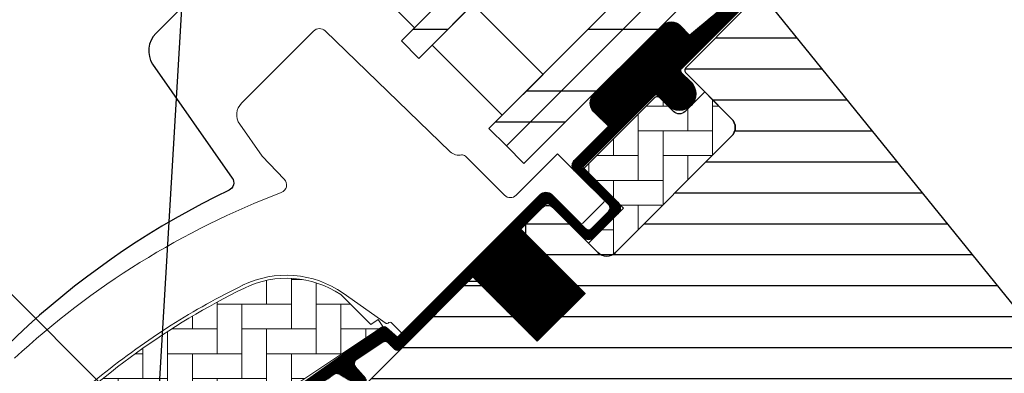
# Model space of a CAD drawing. Extents: x 0 to 3408, y -425 to 1131.
# Drawn here: x 988 to 1107, y 411 to 454 of the extents above; entities that cross this region are included whole.
import ezdxf

# ---------------------------------------------------------------- set-up
doc = ezdxf.new("R2010")
doc.units = 0
doc.header["$LTSCALE"] = 60
doc.header["$PDMODE"] = 1
doc.header["$PDSIZE"] = 3
doc.layers.get('DEFPOINTS').update_dxf_attribs({"linetype": 'CONTINUOUS'})
for name, color, linetype in [('VELUX_FLASHING', 4, 'CONTINUOUS'), ('VELUX_GASKET', 1, 'CONTINUOUS'), ('VELUX_GELB', 2, 'CONTINUOUS'), ('VELUX_GRÜN', 3, 'CONTINUOUS'), ('VELUX_HATCH', 1, 'CONTINUOUS'), ('VELUX_ROOFWINDOW', 2, 'CONTINUOUS'), ('VELUX_ROT', 1, 'CONTINUOUS'), ('VELUX_RUDE_57', 1, 'CONTINUOUS'), ('VELUX_RUDE_65', 1, 'CONTINUOUS'), ('VELUX_TEXT', 3, 'CONTINUOUS')]:
    doc.layers.add(name, color=color, linetype=linetype)
doc.styles.add('STIL_NEU', font='simplex.shx')
doc.dimstyles.new('HN_5', dxfattribs={"dimscale": 5, "dimtxt": 2, "dimasz": 2, "dimexe": 1.5, "dimexo": 0, "dimgap": 0.5, "dimtad": 1, "dimdec": 0, "dimzin": 0, "dimdsep": 46, "dimtxsty": 'STIL_NEU', "dimcen": 5, "dimclrd": 3, "dimclre": 3, "dimclrt": 3, "dimadec": 0, "dimazin": 0, "dimtfac": 1, "dimtdec": 0, "dimtmove": 0, "dimatfit": 1, "dimfxl": 1, "dimtvp": 2, "dimtolj": 1, "dimtzin": 0, "dimarcsym": 0})
pattern_1 = [(90, (-1403.405455183306, 560.6664759342408), (-3.000000000000009, 2.99999999999999), [9.000000000000002, -3]), (180, (-1403.405455183306, 563.6664759345101), (-3.000000000000009, 2.99999999999999), [9, -3])]
pattern_2 = [(270, (-1588.098322109927, 507.4090038332393), (0.125, -3e-16), [])]
pattern_3 = [(45, (-1530.567249626142, -448.4446262360034), (-4.419417382415921, 4.419417382415922), []), (135, (-1530.567249626142, -448.4446262360034), (-4.419417382415922, -4.419417382415921), [])]

# ---------------------------------------------------------------- blocks, each defined once
blk = doc.blocks.new('GGL+LGI+EDJ')
at = {"layer": 'VELUX_GASKET'}
h = blk.add_hatch(dxfattribs=at)
h.set_pattern_fill('ANSI31', color=256, angle=-135.0000000000001, style=0)
h.set_pattern_definition(pattern_2)
edge = h.paths.add_edge_path()
edge.add_line((20.15081484958569, 88.85514489418551), (19.90396045455486, 88.60531672247701))
edge.add_arc((20.05396045455473, 88.34550910134153), 0.3000000000000597, 119.9999999999578, 224.9999999999976)
edge.add_line((19.84182842019868, 88.13337706698552), (21.03642674029902, 86.93877874688656))
edge.add_arc((19.6222131779266, 85.52456518451277), 2.000000000000015, -134.99999999997232, 45.000000000027626, ccw=False)
edge.add_line((18.20799961555417, 84.11035162213896), (17.00591808753756, 85.31243315015514))
edge.add_arc((16.79378627388018, 85.14337749730406), 0.2712558204472038, 38.55263157004386, 141.4479137047319)
edge.add_line((16.58165285135669, 85.31243113132291), (7.919595666904342, 76.65037394687238))
edge.add_line((7.919595666904342, 76.65037394687238), (12.16323660719968, 72.40673300657704))
edge.add_arc((11.45513004876056, 71.70062769231498), 0.9999998064668053, -44.99997112555832, 44.9189210819128, ccw=False)
edge.add_line((12.16223704944764, 70.99352140432642), (9.333809461086048, 68.16509381596484))
edge.add_arc((8.626703881085177, 68.87219732310177), 0.9999968355318337, 224.9999160192013, 315.00008398076193, ccw=False)
edge.add_line((7.919598301083851, 68.16509381596529), (4.030511025630175, 72.05418109141806))
edge.add_arc((3.676956918540554, 71.70062566887123), 0.5000019434484324, 45.00010658906888, 134.9998934109311)
edge.add_line((3.323402811450932, 72.05418109141806), (0.4242633480005225, 69.1550416279672))
edge.add_line((0.4242633480005225, 69.1550416279672), (8.202437898906055, 61.37686707706212))
edge.add_line((8.202437898906055, 61.37686707706212), (2.404164240360614, 55.57859341851667))
edge.add_line((2.404164240360614, 55.57859341851667), (-5.374010310544008, 63.3567679694213))
edge.add_line((-5.374010310544008, 63.3567679694213), (-14.14213562372992, 54.58864350760245))
edge.add_arc((-14.49568901432326, 54.94219689819579), 0.5000000000000844, 225, 315, ccw=False)
edge.add_line((-14.84924240491659, 54.58864350760245), (-15.65124931667765, 55.39065140138314))
edge.add_arc((-16.004802775391, 55.03709980550429), 0.4999987791151595, 44.99984905700851, 123.7002097414926)
edge.add_line((-16.282225834467, 55.45307483529518), (-19.54080415873091, 53.27987269059599))
edge.add_arc((-19.26338517630461, 52.86389532567972), 0.4999984599307607, 123.6996726244849, 221.0000901792956)
edge.add_line((-19.64073828781806, 52.53586622763464), (-18.34419454341173, 51.04436433290789))
edge.add_arc((-18.72155138829203, 50.71633536180207), 0.5000011942613066, -44.99997129662029, 40.99979853122608, ccw=False)
edge.add_line((-18.36799697610899, 50.36278130385813), (-18.52181848519399, 50.20895979477223))
edge.add_arc((-18.87537217444105, 50.56251478868682), 0.5000013449003712, 239.9999519974465, 314.9998942850788, ccw=False)
edge.add_line((-19.12537320967135, 50.12950113152806), (-21.61094803919809, 51.56454732267434))
edge.add_arc((-21.86094901249908, 51.13154144467677), 0.4999945770024664, 59.99951242474073, 123.7003925554445)
edge.add_line((-22.13837106728465, 51.54751209334131), (-52.94665244609245, 29.51328329527428))
edge.add_line((-52.94665244609245, 29.51328329527428), (-53.86813582505443, 27.23505688278988))
edge.add_arc((-54.46742382680134, 27.48690945208534), 0.6500583248436822, 158.7507557896757, 337.20527410432163, ccw=False)
edge.add_line((-55.07328640887704, 27.72250732418775), (-53.81471162449656, 30.83414614847493))
edge.add_line((-53.81471162449656, 30.83414614847493), (-16.43674276655315, 57.27321151292904))
edge.add_arc((-16.15932067001404, 56.85722693292422), 0.5000061904115843, 49.000258947171574, 123.6995107763934, ccw=False)
edge.add_line((-15.83128879971559, 57.23458787753611), (-14.49568809763082, 56.07356732451785))
edge.add_line((-14.49568809763082, 56.07356732451785), (2.758270910411511, 73.3275272383978))
edge.add_arc((3.464823257300849, 72.61986635659201), 1.000000071266428, 45.00004711211187, 134.9550885553438, ccw=False)
edge.add_line((4.171929507453342, 73.32697376959798), (8.273149773994874, 69.22575350305601))
edge.add_arc((8.626703881085177, 69.57930990412547), 0.5000026353706416, 225.0001858766352, 314.9998141232911)
edge.add_line((8.980257988175026, 69.22575350305556), (11.10157736235646, 71.34707287723836))
edge.add_arc((10.7446397253409, 71.70202678510543), 0.5033852932182694, 315.1596577660494, 404.6150828093233)
edge.add_line((11.10297010810313, 72.05557464638855), (6.94291020686137, 76.2156345476294))
edge.add_arc((7.533454386978746, 76.86360583235216), 0.8767036069822312, 136.9810421102114, 227.654771639382, ccw=False)
edge.add_line((6.892471829047053, 77.46172837408017), (11.03306915419102, 81.60232591660564))
edge.add_line((11.03306915419102, 81.60232591660564), (9.271245827858138, 83.36414924293852))
edge.add_arc((10.33190599963791, 84.42480941471831), 1.499999999999931, 135, 225, ccw=False)
edge.add_line((9.271245827858138, 85.48546958649808), (17.59194421840198, 93.80616797704192))
edge.add_arc((18.6526043901822, 92.74550780526215), 1.500000000000253, 45.00000000001228, 135.0000000000123, ccw=False)
edge.add_line((19.71326456196198, 93.80616797704238), (20.86908167345677, 92.6503508655476))
edge.add_line((20.86908167345677, 92.6503508655476), (28.45650957869907, 98.99568603408694))
edge.add_arc((28.87350059792152, 98.49706945805885), 0.6500000000016253, -45.00000000005491, 129.9056026087398, ccw=False)
edge.add_line((29.33312000569344, 98.037450050286), (20.15081484958569, 88.85514489418551))
h = blk.add_hatch(dxfattribs=at)
h.set_pattern_fill('ANSI31', color=256, angle=-135.0000000000001, style=0)
h.set_pattern_definition(pattern_2)
edge = h.paths.add_edge_path()
edge.add_line((20.15081484958569, 88.85514489418551), (19.9039604545544, 88.60531672247701))
edge.add_arc((20.0539604545545, 88.3455091013418), 0.3000000000000504, 120.0000000000145, 225.000000000046)
edge.add_line((19.84182842019868, 88.13337706698552), (21.03642674029902, 86.93877874688656))
edge.add_arc((19.6222131779266, 85.52456518451322), 2.000000000000015, -134.99999999997232, 45.000000000027626, ccw=False)
edge.add_line((18.20799961555417, 84.11035162213896), (17.00591808753711, 85.31243315015467))
edge.add_arc((16.79378627388064, 85.14337749730453), 0.2712558204466349, 38.55263157006286, 141.4479137047474)
edge.add_line((16.58165285135669, 85.31243113132291), (7.919595666904342, 76.65037394687238))
edge.add_line((7.919595666904342, 76.65037394687238), (12.16323660719968, 72.40673300657704))
edge.add_arc((11.45513004875988, 71.70062769231549), 0.999999806467188, -44.999971125564116, 44.918921081881706, ccw=False)
edge.add_line((12.16223704944764, 70.99352140432642), (9.333809461086048, 68.16509381596484))
edge.add_arc((8.626703881084495, 68.87219732310155), 0.9999968355319142, 224.9999160192151, 315.00008398077574, ccw=False)
edge.add_line((7.919598301083851, 68.16509381596529), (4.03051102563063, 72.05418109141806))
edge.add_arc((3.676956918540554, 71.70062566887077), 0.5000019434484324, 45.00010658906888, 134.9998934109311)
edge.add_line((3.323402811450932, 72.05418109141806), (0.4242633480005225, 69.15504162796763))
edge.add_line((0.4242633480005225, 69.1550416279672), (8.2024378989056, 61.37686707706212))
edge.add_line((8.202437898906055, 61.37686707706212), (2.404164240360614, 55.57859341851667))
edge.add_line((2.404164240360614, 55.57859341851667), (-5.374010310544008, 63.3567679694213))
edge.add_line((-5.374010310544008, 63.3567679694213), (-14.14213562372992, 54.58864350760245))
edge.add_arc((-14.49568901432326, 54.94219689819579), 0.5000000000000844, 225, 315, ccw=False)
edge.add_line((-14.84924240491659, 54.58864350760245), (-15.65124931667719, 55.39065140138314))
edge.add_arc((-16.00480277539122, 55.03709980550389), 0.4999987791156092, 44.99984905701917, 123.7002097415019)
edge.add_line((-16.282225834467, 55.45307483529518), (-19.54080415873045, 53.27987269059599))
edge.add_arc((-19.26338517630415, 52.86389532567977), 0.499998459930875, 123.6996726244781, 221.0000901793032)
edge.add_line((-19.64073828781806, 52.53586622763464), (-18.34419454341218, 51.04436433290789))
edge.add_arc((-18.72155138829225, 50.71633536180184), 0.5000011942613641, -44.99997129659221, 40.99979853127212, ccw=False)
edge.add_line((-18.36799697610899, 50.36278130385813), (-18.52181848519444, 50.20895979477223))
edge.add_arc((-18.87537217444083, 50.56251478868649), 0.5000013448999516, 239.99995199744592, 314.9998942850814, ccw=False)
edge.add_line((-19.12537320967135, 50.12950113152806), (-21.61094803919809, 51.56454732267434))
edge.add_arc((-21.86094901249839, 51.13154144467649), 0.4999945770026861, 59.99951242478019, 123.7003925554827)
edge.add_line((-22.13837106728465, 51.54751209334131), (-52.946652446092, 29.51328329527428))
edge.add_line((-52.94665244609245, 29.51328329527428), (-53.86813582505488, 27.23505688278988))
edge.add_arc((-54.46742382680099, 27.48690945208523), 0.6500583248433272, 158.7507557896731, 337.2052741043088, ccw=False)
edge.add_line((-55.07328640887704, 27.72250732418775), (-53.81471162449702, 30.83414614847493))
edge.add_line((-53.81471162449656, 30.83414614847493), (-16.43674276655315, 57.27321151292904))
edge.add_arc((-16.15932067001472, 56.85722693292404), 0.5000061904118246, 49.00025894713059, 123.69951077635099, ccw=False)
edge.add_line((-15.83128879971559, 57.23458787753611), (-14.49568809763082, 56.07356732451785))
edge.add_line((-14.49568809763082, 56.07356732451785), (2.758270910411056, 73.3275272383978))
edge.add_arc((3.464823257300622, 72.61986635659218), 1.000000071266329, 45.00004711210619, 134.9550885553382, ccw=False)
edge.add_line((4.171929507453342, 73.32697376959798), (8.273149773995328, 69.22575350305601))
edge.add_arc((8.626703881085405, 69.57930990412547), 0.500002635370561, 225.0001858766629, 314.9998141233187)
edge.add_line((8.980257988175026, 69.22575350305556), (11.10157736235646, 71.3470728772379))
edge.add_arc((10.74463972534045, 71.70202678510509), 0.5033852932182871, 315.1596577661061, 404.6150828093397)
edge.add_line((11.10297010810313, 72.05557464638855), (6.942910206861824, 76.21563454762986))
edge.add_arc((7.533454386979201, 76.8636058323525), 0.8767036069822312, 136.9810421102224, 227.6547716393723, ccw=False)
edge.add_line((6.892471829047053, 77.46172837408017), (11.03306915419102, 81.60232591660564))
edge.add_line((11.03306915419102, 81.60232591660564), (9.271245827858138, 83.36414924293852))
edge.add_arc((10.33190599963814, 84.42480941471854), 1.500000000000092, 135.0000000000061, 224.9999999999939, ccw=False)
edge.add_line((9.271245827858138, 85.48546958649808), (17.59194421840198, 93.80616797704192))
edge.add_arc((18.65260439018198, 92.74550780526238), 1.499999999999931, 45.00000000001228, 135.0000000000123, ccw=False)
edge.add_line((19.71326456196198, 93.80616797704238), (20.86908167345677, 92.6503508655476))
edge.add_line((20.86908167345677, 92.6503508655476), (28.45650957869907, 98.99568603408694))
edge.add_arc((28.87350059792129, 98.4970694580586), 0.6500000000017221, -45.00000000003541, 129.9056026087636, ccw=False)
edge.add_line((29.33312000569344, 98.037450050286), (20.15081484958569, 88.85514489418551))
at = {"layer": 'VELUX_GRÜN'}
h = blk.add_hatch(dxfattribs=at)
h.set_pattern_fill('ANSI31', color=256, scale=30, angle=315, style=0)
h.set_pattern_definition([(360, (-1403.405455183306, 560.6664759342408), (1.6e-15, 3.75), [])])
edge = h.paths.add_edge_path()
edge.add_line((27.87235629387237, 96.17887386001507), (20.4353868234432, 88.7419043895859))
edge.add_arc((20.78893905143605, 88.38835028249628), 0.499999684558483, 134.999847739563, 225.000152260437)
edge.add_line((20.4353868234432, 88.03479617540665), (25.95082088416598, 82.51936211468389))
edge.add_arc((24.89020477036479, 81.4587024275246), 1.499968503942581, -45.00134418560651, 45.001176918868225, ccw=False)
edge.add_line((25.95081778771896, 80.3980396440545), (11.87939481744729, 66.32661667378329))
edge.add_arc((10.81873513035634, 67.3872736320655), 1.499997384988488, 224.9999262961402, 315.0000737038598, ccw=False)
edge.add_line((9.758075443265398, 66.32661667378329), (4.384062498543016, 71.70062961850613))
edge.add_arc((3.676956918546466, 70.99351888766785), 1.000001943462645, 45.00020868200038, 135.0000047614222)
edge.add_line((2.969848704361766, 71.70062698432753), (0.9899504461798188, 69.72072872614604))
edge.add_line((0.9899504461798188, 69.72072872614604), (0.9899478120021284, 68.58935716396557))
edge.add_line((0.9899478120021284, 68.58935716396557), (8.202437898906055, 61.3768670770612))
edge.add_line((8.202437898906055, 61.3768670770612), (2.404164240361069, 55.57859341851622))
edge.add_line((2.404164240361069, 55.57859341851622), (-4.808325846543311, 62.79108350542014))
edge.add_line((-4.808325846543311, 62.79108350542014), (-5.939697408723759, 62.79108087124246))
edge.add_line((-5.939697408723759, 62.79108087124246), (-18.7383294801723, 49.99244879979347))
edge.add_arc((-18.3847782949872, 49.638896009787), 0.4999980158633105, 134.9998699632814, 225.0003434800674)
edge.add_line((-18.73832816308345, 49.28534190270261), (-16.53474604314238, 47.08175978276154))
edge.add_arc((-16.18119398352769, 47.43531068619268), 0.4999973001675261, 224.9999063157086, 300.0001826808299)
edge.add_line((-15.9311939528427, 47.00230111951737), (-15.28540413489077, 47.37514794651292))
edge.add_line((-15.28540413489077, 47.37514794651292), (-1.004105201834818, 39.1183801256982))
edge.add_arc((-0.7538445845304979, 39.55123819945601), 0.4999964885784817, 239.9652767614354, 315.0002186130482)
edge.add_line((-0.4002923279101652, 39.19768864079492), (3.853731337908129, 43.45171230661276))
edge.add_line((3.853731337908129, 43.45171230661276), (14.13087946489918, 33.17456417962171))
edge.add_arc((14.83798659335821, 33.88167186181124), 1.000000882664173, 225.0000224339422, 299.999906479797)
edge.add_line((15.33798562113111, 33.01564487749988), (18.34942009408291, 34.75429720898342))
edge.add_line((18.34942009408291, 34.75429720898342), (24.7133808508072, 41.11825796570815))
edge.add_line((24.7133808508072, 41.11825796570815), (27.54180778062414, 38.28983103589121))
edge.add_line((27.54180778062414, 38.28983103589121), (22.11698944419982, 32.86501269946644))
edge.add_arc((22.82409566551473, 32.15790752474368), 0.9999984681698458, 135.0000424019472, 245.0001448487188)
edge.add_line((22.40148034237632, 31.2516000576054), (25.29489656014425, 29.9023758806477))
edge.add_arc((25.71751459280995, 30.80868500675547), 1.000001116799575, 245.0000443198645, 314.9999940552485)
edge.add_line((26.42462209032669, 30.10157736250608), (27.9307186484391, 31.60767392061894))
edge.add_arc((28.63782422844065, 30.90056730258152), 0.9999990352703007, 44.99994200358958, 134.9999579447299, ccw=False)
edge.add_line((29.34493104321268, 31.607672685848), (30.54701254086263, 30.40559118819761))
edge.add_arc((31.25411931962094, 31.11269933884802), 1.000000966640679, 225.0000555811013, 315.0000607287773)
edge.add_line((31.96122753380064, 30.40559262361899), (36.27457815725416, 34.7189432470725))
edge.add_line((36.27457815725416, 34.7189432470725), (38.5373199645253, 32.45620143980091))
edge.add_line((38.5373199645253, 32.45620143980091), (34.223586172139, 28.14246764741461))
edge.add_arc((34.93107596780237, 27.43574270558219), 1.000000977187417, 135.0309874384874, 224.9999351019295)
edge.add_line((34.22396769471038, 26.7286360343503), (34.71894258852831, 26.23366114053238))
edge.add_arc((35.42022381139736, 27.07808981398512), 1.097658935233446, 230.2910427927044, 249.4415579481269)
edge.add_line((35.03476703439469, 26.05033584967237), (40.82132551541531, 23.94420349966117))
edge.add_arc((41.33435639083882, 25.35373792550036), 1.499995992249189, 249.9999174356894, 315.0000019461415)
edge.add_line((42.39501376473777, 24.29308062365521), (62.15468387360783, 44.05275073252528))
edge.add_arc((61.09402599880604, 45.1134130537921), 1.499999895711395, 314.9998799032405, 404.9999778012574)
edge.add_line((62.15468650778598, 46.17407274088532), (59.32625924869649, 49.00249999997436))
edge.add_arc((60.03336526104499, 49.7096068970668), 0.9999995383075173, 134.999857433652, 225.0000358447363, ccw=False)
edge.add_line((59.32626056578579, 50.41671511124445), (63.03813878249616, 54.12859332795483))
edge.add_arc((61.97748257244552, 55.18925492395317), 1.499998205713871, 314.9998545281303, 399.0000666548373)
edge.add_line((63.14319902203283, 56.13323573747971), (30.84086420161589, 96.02329930544943))
edge.add_arc((29.28657014171859, 94.76465589728495), 2.000003313384294, 39.00001993856491, 134.9999166444514)
at = {"layer": 'VELUX_GRÜN', "linetype": 'Continuous', "lineweight": 0}
h = blk.add_hatch(dxfattribs=at)
h.set_pattern_fill('AR-HBONE', color=256, scale=0.75, angle=405.0000000000002, style=0)
h.set_pattern_definition(pattern_1)
edge = h.paths.add_edge_path()
edge.add_line((25.95084267106881, 82.5193403282285), (22.69812951381778, 85.77205348503298))
edge.add_line((22.69812951381778, 85.77205348503298), (20.32932195700073, 83.40324722633909))
edge.add_arc((19.62221517581429, 84.11035400752552), 0.9999999999998472, 225, 315, ccw=False)
edge.add_line((18.91510839462785, 83.40324722633909), (17.28876170195349, 85.02958953573966))
edge.add_arc((16.93520770601139, 84.69095855825498), 0.4895624239653475, 43.76493484827344, 136.2342113734865)
edge.add_line((16.58165875613053, 85.0295948040955), (8.061016597459682, 76.50895301631704))
edge.add_line((8.061016597459682, 76.50895301631704), (12.86934262944919, 71.70062698432753))
edge.add_line((12.86934262944919, 71.70062698432753), (8.626703881084948, 67.45798823596328))
edge.add_line((8.626703881084948, 67.45798823596328), (9.758076807668886, 66.32661530937753))
edge.add_arc((10.81873513035612, 67.38727363206351), 1.499997384987277, 224.9999999999654, 315.000000000059)
edge.add_line((11.8793934530438, 66.32661530937798), (25.95081778771896, 80.3980396440545))
edge.add_arc((24.89020810766215, 81.45870104512225), 1.499965166643885, 314.9986030094552, 405.0012718500461)
h = blk.add_hatch(dxfattribs=at)
h.set_pattern_fill('AR-HBONE', color=256, scale=0.75, angle=405.0000000000002, style=0)
h.set_pattern_definition(pattern_1)
edge = h.paths.add_edge_path()
edge.add_arc((-27.71779726763555, 50.34521426560582), 0.5000000000001598, 224.9999999999948, 303.6999999999891)
edge.add_line((-27.44037505391157, 49.92923720454041), (-16.2897464127484, 57.36578048023807))
edge.add_line((-16.2897464127484, 57.36578048023807), (-16.84459123414785, 58.19773556224095))
edge.add_line((-16.84459123414785, 58.19773556224095), (-17.7514425830434, 57.59294013991052))
edge.add_line((-17.7514425830434, 57.59294013991052), (-21.38314398437637, 61.22464153607984))
edge.add_arc((-27.90028470412745, 51.50780682312046), 11.70000000000039, 56.15000000000137, 116.1262820296518)
edge.add_arc((6.68929074048242, -19.01640015973925), 90.2499999999978, 116.1262820296496, 135.5001345632163)
edge.add_arc((-57.32508481156992, 43.89005596902626), 0.5000000000006461, 135.5001345631681, 224.9999999999482)
edge.add_line((-57.67863820216394, 43.53650257843287), (-50.78719535009054, 36.64505972635948))
edge.add_arc((-50.43364195949687, 36.99861311695253), 0.5000000000001397, 224.9999999999487, 303.6999999999534)
edge.add_line((-50.15621974577311, 36.58263605588695), (-29.54524268296359, 50.32844903205637))
edge.add_arc((-28.99039825551552, 49.49649490992612), 0.999999999999855, 45.000000000010004, 123.7000000000109, ccw=False)
at = {"layer": 'VELUX_RUDE_65'}
h = blk.add_hatch(dxfattribs=at)
h.set_pattern_fill('ANSI32', color=256, scale=30, angle=44.99999999999987, style=0)
h.set_pattern_definition([(359.9999999999999, (-306.6304865031009, 1656.734337833258), (-1.78e-14, -11.25), []), (359.9999999999999, (-302.8804865093937, 1660.484337826965), (-1.78e-14, -11.25), [])])
h.paths.add_polyline_path([(46.74786878797817, 123.0446935589427), (44.62654844441863, 125.1660139025023), (-1.312966200861637, 79.22649925722249), (0.8083541426983629, 77.10517891366293)])
h.paths.add_polyline_path([(44.62654844441863, 125.1660139025018), (42.50522810085908, 127.2873342460618), (-3.434286544420729, 81.34781960078158), (-1.312966200860728, 79.22649925722249)])
h.paths.add_polyline_path([(34.0199467266209, 135.7726156203), (31.8986263830609, 137.8939359638605), (-14.04088826221891, 91.95442131857976), (-11.91956791865891, 89.83310097502068)])
h.paths.add_polyline_path([(23.41334500882226, 146.3792173380977), (20.58491788407605, 149.2076444628444), (-25.35459676120377, 103.2681298175646), (-22.52616963645801, 100.4397026928188)])
at = {"layer": 'VELUX_FLASHING'}
blk.add_lwpolyline([(-13.34122937794222, 115.5888703462822), (-19.26091763162662, 112.3648622255984, 0.2460330750363223), (-20.18967711026767, 110.9765518025194, -0.5238825452878157), (-22.78910789045517, 109.5614265730926, 0.2371556031749302), (-24.40570559324192, 109.5628839023109, 0.0400954791897764), (-29.43105991293601, 106.5165950243365, 0.0400954791897404), (-33.90576995351262, 102.7072601717289), (-43.75392411791131, 92.85910600732927, 0.3524319548162562), (-44.15878006552543, 89.11519891182502), (-34.51522255334225, 75.342771472898, -0.4631701377742031), (-34.90242506302116, 73.86729725988312, 0.1470970304943965), (-77.77924694058697, 34.81488764669371, 0.8842317377283507), (-73.39768368278078, 31.39554128906525), (-72.40773418911999, 32.38549078272695, -0.4142135623730784), (-69.57930706437423, 32.38549078272695), (-41.57787852938713, 4.384062247738938, 1.133034056698883), (-39.99445226722605, 6.420822891147281), (-42.99209209176047, 8.202438866146395), (-45.82051921650623, 11.03086599089306)], format="xyb", dxfattribs=at)
at = {"layer": 'VELUX_HATCH', "linetype": 'Continuous', "lineweight": 0}
for points in [[(-33.22069238229346, 62.36956125182473, 0.0275526144456598), (-41.92345725863811, 57.50459626518182, 0.0285945631077932), (-50.33375146523417, 51.474955900758, 0.026561892330396), (-57.48315793031747, 45.04732241768055), (-58.33168594340827, 44.19879440459022), (-57.4831594391751, 43.35026758425533, -0.6387437587997195), (-58.10785122823495, 41.64656270500086, 0.1794211721370793), (-63.28143504490459, 39.24904825337376)], [(-60.87649891425531, 53.51220448671597, -0.0483464951946676), (-45.70036183604247, 65.11032991236993, -0.0481832716341801), (-28.57943414908482, 73.57823904887186, 0.5385515601958732), (-28.21489024517382, 75.20784119939367), (-30.90689888767452, 77.99550006888262), (-33.61032682588643, 81.85639110268153, -0.3639698813813822), (-33.38623466653257, 84.41775781963202), (-24.74411557560484, 93.05987691055975), (-24.66714489351148, 93.13684759265266, -0.4091129596381443), (-23.26537759053167, 93.1490754470767), (-8.114743515072632, 78.5182804859171, 0.2514172491176707), (-6.749359703522031, 78.1325667102376, -0.2560615049557726), (-6.288007560974392, 77.99787894210135), (-1.551013047318747, 73.26088442844616, 0.4142135623730951), (-0.1367994849458682, 73.26088442844616), (4.87822309824719, 78.27590618289992), (10.47027597145484, 72.68826878303594, -0.4065677969308179), (10.46662166569945, 72.40917586716955), (7.924217538197126, 69.86677173966632, -0.414024672824879), (7.641466486673607, 69.86668055918904), (4.176551880292436, 73.33159510656492, 0.4142133251963257), (2.76234021874211, 73.33159566711788), (-13.99609232033776, 56.57316312803846), (-15.26888499851816, 57.84595580621886, 0.4142119213389018), (-15.55172731481275, 57.84595659857973), (-15.63163633820636, 57.76604669853099, -0.3639424831216411), (-15.88779171256533, 57.74362194094533), (-21.10808529224528, 61.39891065133747, 0.2730206624516624), (-33.26708585769598, 62.34697759750975)], [(-28.071350658229, 49.99166087501248, 0.3575596436553556), (-27.44037505391157, 49.92923720454041), (-16.2897464127484, 57.36578048023807), (-16.84459123414785, 58.19773556224095), (-17.7514425830434, 57.59294013991052), (-21.38314398437637, 61.22464153607984, 0.2678382761497862), (-33.05239205870407, 62.01236725214016, 0.0847363187414738), (-57.6817108592138, 44.24050976361627, 0.4116592038532989), (-57.67863820216394, 43.53650257843287), (-50.78719535009054, 36.64505972635948, 0.357559643655403), (-50.15621974577311, 36.58263605588695), (-29.54524268296359, 50.32844903205637, -0.3575596436553869), (-28.28329147432919, 50.20360169111268)]]:
    blk.add_lwpolyline(points, format="xyb", dxfattribs=at)
at = {"layer": 'VELUX_ROOFWINDOW', "color": 1}
for points in [[(-53.81471162449656, 30.83414614847493), (-16.43674276655315, 57.27321151292904, -0.3379914373626847), (-15.83128879971559, 57.23458787753611), (-14.49568809763082, 56.07356732451785), (2.758270910411511, 73.3275272383978, -0.4139837551029534), (4.171929507453342, 73.32697376959798), (8.273149773994874, 69.22575350305601, 0.4142116619894787), (8.980257988175026, 69.22575350305556), (11.10157736235646, 71.34707287723836, 0.4114324538984567), (11.10297010810313, 72.05557464638855), (6.94291020686137, 76.2156345476294, -0.4176618435094514), (6.892471829047053, 77.46172837408017), (11.03306915419102, 81.60232591660564), (9.271245827858138, 83.36414924293852, -0.4142135623730951), (9.271245827858138, 85.48546958649808), (17.59194421840198, 93.80616797704192, -0.4142135623730951), (19.71326456196198, 93.80616797704238), (20.86908167345677, 92.6503508655476), (28.45650957869907, 98.99568603408694, -0.9565027112960947)], [(29.33312000569344, 98.037450050286), (20.15081484958569, 88.85514489418551), (19.90396045455486, 88.60531672247701, 0.4931454260315183), (19.84182842019868, 88.13337706698552), (21.03642674029902, 86.93877874688656, -0.9999999999999998), (18.20799961555417, 84.11035162213896), (17.00591808753756, 85.31243315015514, 0.4817796429854809), (16.58165285135669, 85.31243113132291), (7.919595666904342, 76.65037394687238), (12.16323660719968, 72.40673300657704, -0.4137990040627225), (12.16223704944764, 70.99352140432642), (9.333809461086048, 68.16509381596484, -0.4142144209846287), (7.919598301083851, 68.16509381596529), (4.030511025630175, 72.05418109141806, 0.4142124726173205), (3.323402811450932, 72.05418109141806), (0.4242633480005225, 69.1550416279672), (8.202437898906055, 61.37686707706212), (2.404164240360614, 55.57859341851667), (-5.374010310544008, 63.3567679694213), (-14.14213562372992, 54.58864350760245, -0.4142135623730951), (-14.84924240491659, 54.58864350760245), (-15.65124931667765, 55.39065140138314, 0.357561418645748), (-16.282225834467, 55.45307483529518), (-19.54080415873091, 53.27987269059599, 0.452044897312215), (-19.64073828781806, 52.53586622763464), (-18.34419454341173, 51.04436433290789, -0.3939093154648443)]]:
    blk.add_lwpolyline(points, format="xyb", dxfattribs=at)
at = {"layer": 'VELUX_ROT'}
for points in [[(27.87235629387237, 96.17887386001507), (20.4353868234432, 88.7419043895859, 0.4142151190697461), (20.4353868234432, 88.03479617540665), (25.95082088416598, 82.51936211468389, -0.414226450194423), (25.95081778771896, 80.3980396440545), (11.87939481744729, 66.32661667378329, -0.4142143159143398), (9.758075443265398, 66.32661667378329), (4.384062498543016, 71.70062961850613, 0.4142125199414705), (2.969848704361766, 71.70062698432753), (0.9899504461798188, 69.72072872614604), (0.9899478120021284, 68.58935716396557), (8.202437898906055, 61.3768670770612), (2.404164240361069, 55.57859341851622), (-4.808325846543311, 62.79108350542014), (-5.939697408723759, 62.79108087124246), (-18.7383294801723, 49.99244879979347, 0.4142159829697857)], [(63.14319902203283, 56.13323573747971), (30.84086420161589, 96.02329930544943, 0.4452281452603196)], [(25.95084267106881, 82.5193403282285), (22.69812951381778, 85.77205348503298), (20.32932195700073, 83.40324722633909, -0.4142135623730951), (18.91510839462785, 83.40324722633909), (17.28876170195349, 85.02958953573966, 0.4268934620644722), (16.58165875613053, 85.0295948040955), (8.061016597459682, 76.50895301631704), (12.86934262944919, 71.70062698432753), (8.626703881084948, 67.45798823596328), (9.758076807668886, 66.32661530937753, 0.4142135623735751), (11.8793934530438, 66.32661530937798), (25.95081778771896, 80.3980396440545, 0.4142272054212983), (25.95082010432157, 82.51936012969531)]]:
    blk.add_lwpolyline(points, format="xyb", dxfattribs=at)
at = {"layer": 'VELUX_RUDE_57'}
for points in [[(31.8986263830609, 137.8939359638595), (-14.04088826221891, 91.95442131857976), (-11.91956791865982, 89.83310097502068), (34.0199467266209, 135.7726156203)], [(42.50522810085908, 127.2873342460614), (-3.434286544420729, 81.34781960078158), (-1.312966200861637, 79.22649925722249), (44.62654844441863, 125.1660139025023)], [(44.62654844441863, 125.1660139025023), (-1.312966200861637, 79.22649925722249), (0.8083541426983629, 77.10517891366248), (46.74786878797817, 123.0446935589423)]]:
    blk.add_lwpolyline(points, dxfattribs=at)
for points in [[(-7.495897514611215, 98.49941206618792), (-15.9811788888494, 106.9846934404265), (-20.93092635715425, 102.0349459721217), (-12.44564498291606, 93.54966459788307)], [(3.110704203186969, 87.89281034838973), (-5.374577171051214, 96.37809172262837), (-10.32432463935606, 91.42834425432353), (-1.839043265117879, 82.94306288008488)]]:
    blk.add_lwpolyline(points, close=True, dxfattribs=at)
blk = doc.blocks.new('*D49')
at = {"layer": 'DEFPOINTS', "color": 0}
for p in [(907.2272356073662, 373.0529172725218), (1034.489154089268, 373.0702194041978), (970.8495437824794, 309.4306090974086)]:
    blk.add_point(p, dxfattribs=at)
at = {"layer": 'VELUX_TEXT', "color": 3, "lineweight": -2}
for p, q in [((1034.489154089268, 373.0702194041978), (965.5635450552564, 441.99582843821)), ((963.7957781022899, 429.6214597674455), (914.298303419232, 380.1239850843872)), ((970.8495437824794, 309.4306090974086), (901.9239347484672, 378.3562181314209))]:
    blk.add_line(p, q, dxfattribs=at)
at = {"layer": 'VELUX_TEXT', "color": 3}
for points in [[(962.6172668003123, 430.7999710694231), (964.9742894042676, 428.4429484654679), (970.8668459141554, 436.6925275793109)], [(913.1197921172541, 381.3024963863648), (915.4768147212093, 378.9454737824097), (907.2272356073662, 373.0529172725218)]]:
    blk.add_solid(points, dxfattribs=at)
at = {"layer": 'VELUX_TEXT', "color": 3, "insert": (933.7437399018618, 410.1760232848154), "char_height": 10, "attachment_point": 5, "rotation": 45.00000000000003, "style": 'STIL_NEU'}
blk.add_mtext('\\A1;90', dxfattribs=at)
blk = doc.blocks.new('Sparrendach_rechts')
at = {"layer": 'VELUX_GRÜN'}
h = blk.add_hatch(dxfattribs=at)
h.set_pattern_fill('ANSI37', color=256, scale=50, style=0)
h.set_pattern_definition(pattern_3)
h.paths.add_polyline_path([(-1514.406823055021, 921.2103871392624), (-1322.787775435973, 921.2103871392624), (-1322.787775435973, 939.4961014249766), (-1514.406823055021, 939.4961014249766)], flags=9)
h.paths.add_polyline_path([(-598.5829370593482, -444.3334556903537), (-469.2496037260143, -444.3334556903537), (-469.2496037260143, -432.3334556903537), (-598.5829370593482, -432.3334556903537)], flags=9)
h.paths.add_polyline_path([(32.37104689640819, -447.1309199447425), (323.0377135630742, -447.1309199447425), (323.0377135630742, -431.1309199447426), (32.37104689640819, -431.1309199447426)], flags=9)
edge = h.paths.add_edge_path()
edge.add_line((334.4793625521625, 171.9307752288978), (334.4793625521625, 185.6699401885007))
edge.add_line((334.4793625521625, 185.6699401885012), (332.0848567604817, 185.6699401885016))
edge.add_arc((332.0848567604817, 184.6699401885016), 1.000000000000021, 90, 179.999999999987)
edge.add_line((331.0848567604817, 184.6699401885016), (331.0848567604817, 173.0363301392999))
edge.add_arc((332.0848567604817, 173.0363301392985), 0.9999999999995255, 179.9999999999218, 268.876481342248)
edge.add_arc((331.0848567604799, 122.0461350033711), 49.99999999999992, 86.10718860570478, 88.87648134229852, ccw=False)
h = blk.add_hatch(dxfattribs=at)
h.set_pattern_fill('ANSI37', color=256, scale=50, style=0)
h.set_pattern_definition(pattern_3)
h.paths.add_polyline_path([(-1514.406823055021, 921.2103871392624), (-1322.787775435973, 921.2103871392624), (-1322.787775435973, 939.4961014249766), (-1514.406823055021, 939.4961014249766)], flags=9)
h.paths.add_polyline_path([(-598.5829370593482, -444.3334556903537), (-469.2496037260143, -444.3334556903537), (-469.2496037260143, -432.3334556903537), (-598.5829370593482, -432.3334556903537)], flags=9)
h.paths.add_polyline_path([(32.37104689640819, -447.1309199447425), (323.0377135630742, -447.1309199447425), (323.0377135630742, -431.1309199447426), (32.37104689640819, -431.1309199447426)], flags=9)
edge = h.paths.add_edge_path()
edge.add_line((334.4793625521607, 186.191100552287), (334.4793625521625, 197.7341624960554))
edge.add_arc((344.5885826376534, 158), 40.99999999999838, 104.2744186734281, 162.4026633919208)
edge.add_arc((303.600779573816, 170.9999999999991), 1.999999999999921, 270, 342.4026633919221, ccw=False)
edge.add_line((303.600779573816, 168.9999999999991), (235.5763857014945, 168.9999999999986))
edge.add_arc((235.5763857014945, 170.9999999999986), 1.999999999999903, 197.597336608078, 270, ccw=False)
edge.add_arc((194.5885826376552, 157.9999999999991), 41.00000000000246, 17.59733660807864, 162.4026633919324)
edge.add_arc((153.6007795738069, 170.9999999999918), 2.000000000001639, 270.0000000000521, 342.4026633919536, ccw=False)
edge.add_line((153.6007795738087, 168.9999999999904), (93.95166524425167, 168.9999999999945))
edge.add_arc((93.95166524425167, 170.9999999999945), 1.999999999999916, 199.0008023629181, 270, ccw=False)
edge.add_line((92.06063721166993, 170.348837209297), (91.11242388698427, 157.9999999999941))
edge.add_line((91.11242388698427, 157.9999999999936), (161.4405416115214, 157.9999999999954))
edge.add_arc((194.5885826376516, 120.5672953671483), 49.99999999999979, 126.7014268470468, 131.5260746349901, ccw=False)
edge.add_arc((194.5885826376498, 157.9999999999991), 29.99999999999968, 5.077958370386227, 174.9220416296135, ccw=False)
edge.add_arc((194.5885826376479, 120.5672953671474), 50.0000000000009, 48.47392536501451, 53.29857315295209, ccw=False)
edge.add_line((227.7366236637763, 157.9999999999986), (313.6047158679949, 157.9999999999986))
edge.add_arc((313.6047158679949, 158.9999999999995), 1.000000000000937, 270, 358.1514283547369)
edge.add_arc((344.5885826376534, 158.0000000000091), 29.99999999999687, 146.0857680511899, 178.1514283547904, ccw=False)
edge.add_arc((320.5222447939532, 174.1805866022478), 1.000000000002474, 90, 146.0857680511787, ccw=False)
edge.add_line((320.5222447939532, 175.1805866022505), (328.6066453629292, 175.1805866022505))
edge.add_arc((328.6066453629292, 176.1805866022509), 1.000000000000463, 270, 353.1433152648944)
edge.add_line((329.5994932438853, 176.0612003162582), (330.7116857429819, 185.3104868382793))
edge.add_arc((331.7045336239362, 185.1911005522875), 0.9999999999994811, 90, 173.1433152649338, ccw=False)
edge.add_line((331.7045336239362, 186.191100552287), (334.4793625521607, 186.191100552287))
blk = doc.blocks.new('Sparrendach_oben')
at = {"layer": 'VELUX_GRÜN'}
h = blk.add_hatch(dxfattribs=at)
h.set_pattern_fill('ANSI37', color=256, scale=50, angle=45, style=0)
h.set_pattern_definition([(90, (-773.2758761183874, -831.7715753582305), (-6.25, 1.3e-15), []), (180, (-773.2758761183874, -831.7715753582305), (-1.3e-15, -6.25), [])])
h.paths.add_polyline_path([(194.5218171290401, 449.1028562172541), (195.3970337428966, 447.4780466746806, 0.4142135623728271), (198.210478171891, 447.1873054754114), (198.3014856972807, 447.2612652850757)])
h.paths.add_polyline_path([(206.4059273205023, 453.8475663335211, 0.1938121211594032), (207.1295593709167, 455.1550372995288), (208.8879796585791, 470.9216159462748), (192.7268551124036, 479.438879625075), (182.6098503419591, 471.2170128729244), (194.5218171290401, 449.1028562172541), (198.3014856972807, 447.2612652850757)])
h.paths.add_polyline_path([(232.9720847744759, 484.2594247121687, -0.4352656070070828), (237.4548850665572, 488.0257715692869), (246.2102288380186, 486.9495936688954, 0.1987860786931288), (247.6761987700913, 487.3870061561533), (252.2774696668841, 491.1263575810435, 0.1311610033206696), (252.8831446447969, 491.9613648341214), (262.3238642432709, 517.1053776843182, -0.1311610033228954), (264.7465641549427, 520.4454066966954), (286.6285628307498, 538.2284246417693), (265.0673740378163, 538.2284246417693), (192.7268551124036, 479.438879625075), (208.8880523130922, 470.9215776557694, -0.4437992188743812), (213.7462270557246, 474.3261430457732), (226.5887837140265, 471.2381350803589, 0.2305961029932003), (228.2946208029227, 471.6360250003472), (231.811898038731, 474.494438673104, 0.2124648283774196), (232.5479494909826, 475.9446443561468)])
h.paths.add_polyline_path([(-757.1154495472653, 537.8834380170351), (-563.5916400234561, 537.8834380170351), (-563.5916400234561, 556.1691523027494), (-757.1154495472653, 556.1691523027494)], flags=9)
h.paths.add_polyline_path([(158.7084364484074, -827.6604048125809), (288.0417697817404, -827.6604048125809), (288.0417697817404, -815.660404812581), (158.7084364484074, -815.660404812581)], flags=9)
h.paths.add_polyline_path([(789.6624204041628, -830.4578690669698), (1080.329087070828, -830.4578690669698), (1080.329087070828, -814.4578690669698), (789.6624204041628, -814.4578690669698)], flags=9)
blk = doc.blocks.new('Sparrendach_unten')
at = {"layer": 'VELUX_GRÜN'}
h = blk.add_hatch(dxfattribs=at)
h.set_pattern_fill('ANSI37', color=256, scale=50, angle=45, style=0)
h.set_pattern_definition([(90, (-671.2879363589471, -729.7979883810358), (-6.25, 1.3e-15), []), (180, (-671.2879363589471, -729.7979883810358), (-1.3e-15, -6.25), [])])
h.paths.add_polyline_path([(-655.1275097878251, 639.8570249942297), (-463.5084621687774, 639.8570249942297), (-463.5084621687774, 658.1427392799444), (-655.1275097878251, 658.1427392799444)], flags=9)
h.paths.add_polyline_path([(260.6963762078476, -725.6868178353863), (390.0297095411806, -725.6868178353863), (390.0297095411806, -713.6868178353863), (260.6963762078476, -713.6868178353863)], flags=9)
h.paths.add_polyline_path([(891.6503601636032, -728.484282089775), (1182.317026830268, -728.484282089775), (1182.317026830268, -712.4842820897752), (891.6503601636032, -712.4842820897752)], flags=9)
edge = h.paths.add_edge_path()
edge.add_line((-556.1514378410119, -321.2718736481226), (-556.1514378410119, -342.0687737028071))
edge.add_line((-556.1514378410119, -342.0687737028071), (-554.9325692430494, -342.837518517456))
edge.add_arc((-554.3991056234406, -341.991695506092), 0.999999999999516, 237.760222242591, 313.8416715463652)
edge.add_line((-553.7064376923599, -342.7129521436707), (-543.670396604164, -333.0747131943047))
edge.add_arc((-544.3630645352451, -332.3534565567261), 0.9999999999996902, 313.8416715463903, 360.0742127382249)
edge.add_line((-543.3630653740902, -332.3521613004593), (-543.36485590814, -330.9697842414741))
edge.add_arc((-542.3648567469846, -330.968488985209), 1.000000000000124, 128.4416981229424, 180.0742127381324, ccw=False)
edge.add_line((-542.9865747109424, -330.1852477878167), (-532.9725193162913, -322.2363322408885))
edge.add_arc((-532.3508013523316, -323.01957343828), 1.0000000000006, 47.21246140577517, 128.4416981230541, ccw=False)
edge.add_line((-531.671519644925, -322.2856958177028), (-523.2188515963614, -330.1095381357925))
edge.add_arc((-522.5395698889552, -329.3756605152166), 0.9999999999995294, 227.2124614057475, 309.099999999975)
edge.add_line((-521.9088940815245, -330.151706922283), (-505.5249881080353, -316.8368677134179))
edge.add_line((-505.5249881080353, -316.8368677134179), (-523.3786835470655, -294.8679004007952))
edge.add_line((-523.3786835470655, -294.8679004007952), (-523.6294665351706, -294.8419844999987))
edge.add_line((-523.6294665351706, -294.8419844999987), (-556.1514378410119, -321.2718736481225))

msp = doc.modelspace()

# ---------------------------------------------------------------- block references
at = {"layer": 'VELUX_GELB'}
msp.add_blockref('GGL+LGI+EDJ', (1047.95078769793, 359.608585795536), dxfattribs=at)
at = {"layer": 'VELUX_GRÜN'}
for name, p in [('Sparrendach_rechts', (2103.87541827616, 191.667814833163)), ('Sparrendach_oben', (1341.630656946711, 500.5533903080295)), ('Sparrendach_unten', (1144.506218669335, 303.4289520306542))]:
    msp.add_blockref(name, p, dxfattribs=at)

# ---------------------------------------------------------------- dimensions: what is measured, and where the dimension line sits
at = {"layer": 'VELUX_TEXT'}
dim = msp.add_aligned_dim(p1=(1034.489154089268, 373.0702194041978), p2=(970.8495437824794, 309.4306090974086), distance=-89.97553109072574, dimstyle='HN_5', dxfattribs=at)
dim.commit()
dim.dimension.update_dxf_attribs({"geometry": '*D49', "text_midpoint": (933.7437399018618, 410.1760232848154)})

# ---------------------------------------------------------------- leaders
at = {"layer": 'VELUX_TEXT', "color": 3, "annotation_type": 0, "has_hookline": 1, "hookline_direction": 1, "text_width": 206.6666666666666}
msp.add_leader([(998.4441693903868, 305.8579844364298), (1008.29042020586, 471.5566025254543), (998.2904202058598, 471.5566025254543)], dimstyle='HN_5', dxfattribs=at)

doc.saveas('drawing.dxf')
